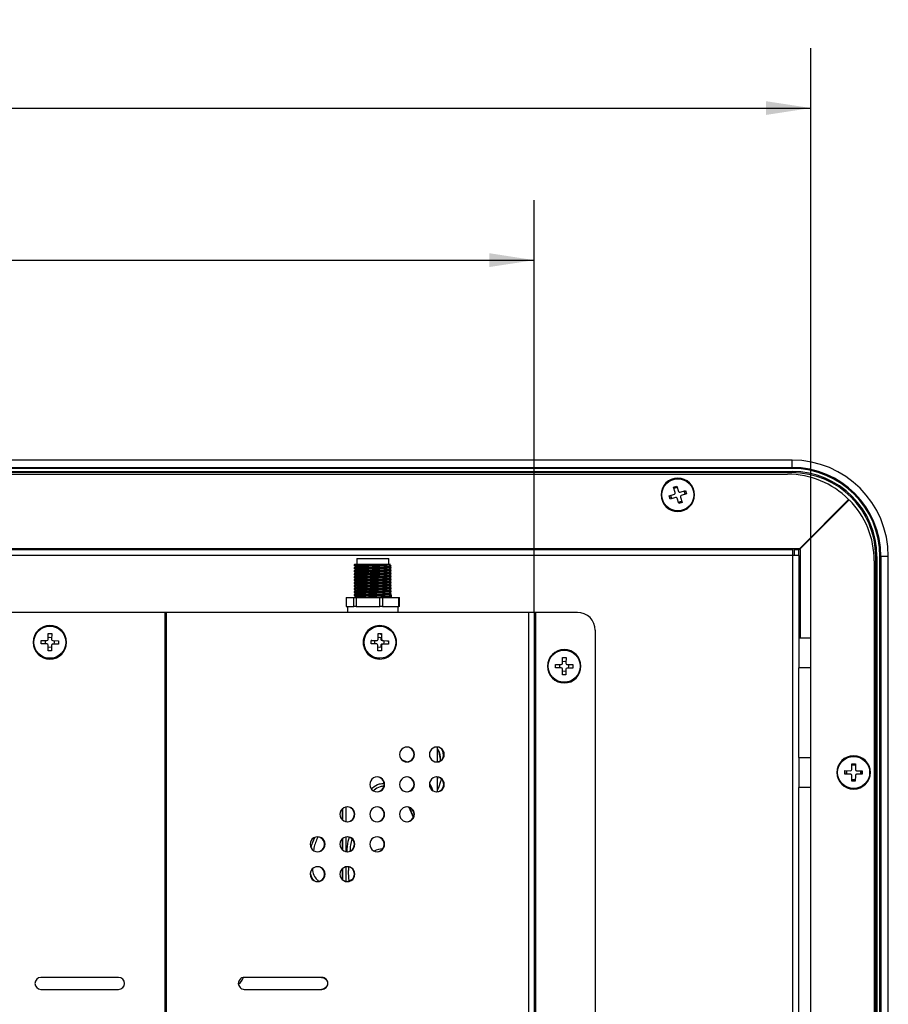
# Model space of a CAD drawing. Units: millimetres. Extents: x 110 to 1297, y 133 to 987.
# Drawn here: x 1152 to 1297, y 416 to 580 of the extents above; entities that cross this region are included whole.
import ezdxf

# ---------------------------------------------------------------- set-up
doc = ezdxf.new("R2010")
doc.units = ezdxf.units.MM
doc.header["$LTSCALE"] = 5
doc.layers.add('1轮廓实线层', color=7, linetype='Continuous')
doc.layers.add('2细线层', color=4, linetype='Continuous')
doc.styles.add('SLDTEXTSTYLE0', font='SIMHEI.TTF')
doc.dimstyles.new('SLDDIMSTYLE0', dxfattribs={"dimtxt": 12.5, "dimasz": 7.5, "dimexe": 0, "dimexo": 0.0625, "dimgap": 3.125, "dimtad": 2, "dimrnd": 1e-09, "dimzin": 12, "dimdsep": 46, "dimtxsty": 'SLDTEXTSTYLE0', "dimsah": 1, "dimcen": 0.09, "dimadec": 0, "dimazin": 3, "dimtfac": 1, "dimtofl": 0, "dimtmove": 0, "dimatfit": 3, "dimfxl": 0, "dimfrac": 2, "dimtolj": 1, "dimtzin": 12, "dimarcsym": 0})
doc.dimstyles.new('SLDDIMSTYLE1', dxfattribs={"dimtxt": 12.5, "dimasz": 7.5, "dimexe": 0, "dimexo": 0.0625, "dimgap": 3.125, "dimtad": 2, "dimrnd": 1e-09, "dimzin": 4, "dimdsep": 46, "dimtxsty": 'SLDTEXTSTYLE0', "dimsah": 1, "dimcen": 0.09, "dimadec": 0, "dimazin": 1, "dimtfac": 1, "dimtofl": 0, "dimtmove": 0, "dimatfit": 3, "dimfxl": 0, "dimfrac": 2, "dimtolj": 1, "dimtzin": 12, "dimarcsym": 0})

# ---------------------------------------------------------------- blocks, each defined once
blk = doc.blocks.new('_D_10')
at = {"layer": '2细线层'}
for p, q in [((910.04, 476.99), (910.04, 575.52)), ((1284.54, 476.99), (1284.54, 575.52)), ((910.04, 565.52), (1284.54, 565.52))]:
    blk.add_line(p, q, dxfattribs=at)
for points in [[(910.04, 565.52), (917.54, 564.37), (917.54, 566.67)], [(1284.54, 565.52), (1277.04, 566.67), (1277.04, 564.37)]]:
    blk.add_solid(points, dxfattribs=at)
at = {"layer": '2细线层', "insert": (1078.07, 580.07), "char_height": 12.5, "attachment_point": 1, "style": 'SLDTEXTSTYLE0'}
blk.add_mtext('374.50', dxfattribs=at)
blk = doc.blocks.new('_D_11')
at = {"layer": '2细线层'}
for p, q in [((956.29, 481.24), (956.29, 550.1)), ((1238.29, 481.24), (1238.29, 550.1)), ((956.29, 540.1), (1238.29, 540.1))]:
    blk.add_line(p, q, dxfattribs=at)
for points in [[(956.29, 540.1), (963.79, 538.95), (963.79, 541.26)], [(1238.29, 540.1), (1230.79, 541.26), (1230.79, 538.95)]]:
    blk.add_solid(points, dxfattribs=at)
at = {"layer": '2细线层', "insert": (1085.3, 554.65), "char_height": 12.5, "attachment_point": 1, "style": 'SLDTEXTSTYLE0'}
blk.add_mtext('282', dxfattribs=at)

msp = doc.modelspace()

# ---------------------------------------------------------------- linework, layer by layer
at = {"layer": '1轮廓实线层'}
for p, q in [((1281.393, 506.687), (913.193, 506.687)), ((913.193, 505.448), (1281.393, 505.448)), ((1281.393, 505.286), (913.193, 505.286)), ((1281.393, 505.448), (1281.393, 506.687)), ((1281.393, 505.286), (1281.393, 505.448)), ((913.193, 504.787), (1281.393, 504.787)), ((1281.393, 504.587), (913.193, 504.587)), ((913.943, 504.337), (1280.643, 504.337)), ((1281.393, 504.587), (1281.393, 504.787)), ((1261.578, 502.181), (1262.131, 502.356)), ((1261.869, 501.266), (1261.578, 502.181)), ((1262.206, 502.121), (1261.653, 501.946)), ((1262.131, 502.356), (1262.421, 501.441)), ((1259.613, 500.887), (1259.493, 500.887)), ((1260.823, 500.724), (1261.738, 501.015)), ((1260.999, 500.171), (1260.823, 500.724)), ((1261.914, 500.462), (1260.999, 500.171)), ((1261.059, 500.799), (1261.234, 500.246)), ((1262.456, 499.417), (1262.165, 500.332)), ((1262.672, 501.311), (1263.587, 501.602)), ((1262.718, 500.507), (1263.008, 499.592)), ((1263.763, 501.049), (1262.848, 500.759)), ((1263.528, 500.974), (1263.352, 501.527)), ((1263.587, 501.602), (1263.763, 501.049)), ((1265.093, 500.887), (1264.973, 500.887)), ((1262.381, 499.652), (1262.934, 499.828)), ((1263.008, 499.592), (1262.456, 499.417)), ((1290.861, 500.125), (1282.672, 491.937)), ((1282.743, 491.866), (1290.932, 500.054)), ((1285.108, 494.372), (1285.179, 494.301)), ((913.043, 491.937), (1281.543, 491.937)), ((913.043, 491.737), (1281.543, 491.737)), ((1281.543, 490.737), (913.043, 490.737)), ((1281.543, 491.737), (1281.543, 491.937)), ((1281.543, 491.937), (1282.672, 491.937)), ((1281.543, 490.737), (1281.543, 491.737)), ((1281.543, 268.237), (1281.543, 490.737)), ((1282.543, 490.737), (1281.543, 490.737)), ((1281.743, 491.737), (1282.543, 491.737)), ((1281.743, 491.737), (1281.743, 490.737)), ((1282.543, 490.737), (1282.543, 491.737)), ((1282.743, 491.737), (1282.543, 491.737)), ((1282.543, 490.737), (1282.543, 476.987)), ((1282.743, 491.737), (1282.743, 491.866)), ((1282.743, 491.737), (1282.743, 476.987)), ((1295.593, 490.587), (1295.393, 490.587)), ((1295.393, 268.387), (1295.393, 490.587)), ((1295.593, 490.587), (1295.593, 268.387)), ((1296.093, 268.387), (1296.093, 490.587)), ((1296.254, 490.587), (1296.093, 490.587)), ((1296.254, 490.587), (1296.254, 268.387)), ((1297.493, 490.587), (1296.254, 490.587)), ((1297.493, 268.387), (1297.493, 490.587)), ((1208.193, 489.237), (1208.193, 489.037)), ((1208.444, 489.237), (1208.256, 489.237)), ((1213.357, 489.237), (1208.444, 489.237)), ((1208.593, 490.237), (1208.593, 489.237)), ((1208.593, 490.237), (1213.993, 490.237)), ((1213.993, 489.237), (1213.993, 490.237)), ((1295.143, 489.837), (1295.143, 269.137)), ((1208.193, 488.704), (1208.193, 488.537)), ((1208.193, 488.204), (1208.193, 488.037)), ((1208.193, 487.704), (1208.193, 487.537)), ((1208.193, 487.204), (1208.193, 487.037)), ((1208.193, 486.704), (1208.193, 486.537)), ((1208.193, 486.204), (1208.193, 486.037)), ((1208.193, 485.704), (1208.193, 485.537)), ((1208.193, 485.204), (1208.193, 485.037)), ((1208.193, 484.704), (1208.193, 484.537)), ((1208.193, 484.204), (1208.193, 484.037)), ((1214.264, 483.737), (1214.39, 483.8)), ((1214.393, 483.737), (1214.393, 484.105)), ((1206.837, 483.737), (1206.837, 482.237)), ((1206.837, 483.737), (1206.862, 483.737)), ((1206.862, 482.237), (1206.837, 482.237)), ((1206.862, 483.737), (1206.862, 482.237)), ((1206.862, 483.737), (1208.127, 483.737)), ((1206.862, 482.237), (1207.043, 482.237)), ((1207.043, 482.237), (1207.043, 481.237)), ((1207.043, 482.237), (1207.944, 482.237)), ((1207.944, 482.237), (1208.127, 482.237)), ((1208.127, 482.237), (1208.127, 483.737)), ((1208.127, 483.737), (1208.5, 483.737)), ((1208.5, 482.237), (1208.127, 482.237)), ((1208.5, 483.737), (1208.5, 482.237)), ((1208.5, 483.737), (1212.456, 483.737)), ((1208.5, 482.237), (1209.072, 482.237)), ((1209.072, 482.237), (1211.884, 482.237)), ((1211.884, 482.237), (1212.456, 482.237)), ((1212.456, 482.237), (1212.456, 483.737)), ((1212.456, 483.737), (1212.931, 483.737)), ((1212.931, 482.237), (1212.456, 482.237)), ((1212.931, 483.737), (1212.931, 482.237)), ((1212.931, 483.737), (1215.623, 483.737)), ((1212.931, 482.237), (1213.321, 482.237)), ((1213.321, 482.237), (1215.234, 482.237)), ((1215.234, 482.237), (1215.623, 482.237)), ((1215.543, 481.237), (1215.543, 482.237)), ((1215.623, 482.237), (1215.623, 483.737)), ((1215.623, 483.737), (1215.75, 483.737)), ((1215.75, 482.237), (1215.623, 482.237)), ((1215.75, 482.237), (1215.75, 483.737)), ((1176.59, 481.237), (1017.997, 481.237)), ((1176.59, 285.237), (1176.59, 481.237)), ((1176.722, 481.237), (1176.59, 481.237)), ((1176.722, 481.237), (1176.722, 285.237)), ((1237.376, 481.237), (1176.722, 481.237)), ((1237.376, 285.237), (1237.376, 481.237)), ((1238.293, 481.237), (1237.376, 481.237)), ((1238.293, 481.237), (1238.293, 285.237)), ((1238.493, 481.237), (1238.293, 481.237)), ((1238.493, 481.237), (1238.493, 285.237)), ((1245.493, 481.237), (1238.493, 481.237)), ((1212.455, 478.917), (1212.451, 478.917)), ((1157.01, 476.731), (1157.024, 477.691)), ((1157.024, 477.691), (1157.604, 477.682)), ((1157.604, 477.682), (1157.59, 476.722)), ((1212.173, 476.731), (1212.187, 477.691)), ((1212.187, 477.691), (1212.765, 477.682)), ((1212.68, 477.506), (1212.765, 477.682)), ((1212.765, 477.682), (1212.751, 476.722)), ((1248.493, 478.237), (1248.493, 288.237)), ((1154.493, 476.237), (1154.613, 476.237)), ((1155.839, 475.968), (1155.848, 476.548)), ((1156.799, 475.954), (1155.839, 475.968)), ((1155.848, 476.548), (1156.808, 476.534)), ((1156.982, 474.791), (1156.996, 475.751)), ((1157.293, 477.037), (1157.014, 476.986)), ((1157.594, 476.978), (1157.293, 477.037)), ((1157.576, 475.742), (1157.562, 474.783)), ((1158.739, 475.925), (1157.779, 475.94)), ((1157.787, 476.519), (1158.747, 476.505)), ((1158.747, 476.505), (1158.739, 475.925)), ((1159.973, 476.237), (1160.093, 476.237)), ((1209.67, 476.237), (1209.78, 476.237)), ((1211.005, 475.968), (1211.014, 476.548)), ((1211.962, 475.954), (1211.005, 475.968)), ((1211.014, 476.548), (1211.971, 476.534)), ((1211.107, 476.545), (1211.014, 476.548)), ((1211.641, 476.537), (1211.855, 476.534)), ((1211.855, 476.534), (1211.971, 476.534)), ((1212.144, 474.791), (1212.158, 475.751)), ((1212.621, 475.742), (1212.617, 475.484)), ((1212.736, 475.742), (1212.621, 475.742)), ((1212.639, 476.981), (1212.635, 476.722)), ((1212.635, 476.722), (1212.751, 476.722)), ((1212.736, 475.742), (1212.722, 474.783)), ((1212.823, 475.939), (1212.939, 475.939)), ((1212.947, 476.519), (1212.832, 476.519)), ((1212.832, 476.519), (1213.095, 476.515)), ((1213.895, 475.925), (1212.939, 475.939)), ((1212.947, 476.519), (1213.904, 476.505)), ((1213.119, 475.937), (1213.177, 476.237)), ((1213.177, 476.237), (1213.127, 476.515)), ((1213.645, 476.508), (1213.904, 476.505)), ((1213.904, 476.505), (1213.895, 475.925)), ((1215.125, 476.237), (1215.251, 476.237)), ((1282.543, 476.987), (1282.543, 471.987)), ((1282.543, 476.987), (1284.543, 476.987)), ((1284.543, 471.987), (1284.543, 476.987)), ((1157.562, 474.783), (1156.982, 474.791)), ((1212.722, 474.783), (1212.144, 474.791)), ((1212.642, 474.959), (1212.722, 474.783)), ((1212.451, 473.557), (1212.455, 473.557)), ((1241.84, 471.964), (1241.847, 472.544)), ((1241.847, 472.544), (1242.807, 472.532)), ((1242.551, 472.535), (1242.493, 472.237)), ((1243.009, 472.73), (1243.02, 473.69)), ((1243.02, 473.69), (1243.6, 473.683)), ((1243.6, 473.683), (1243.589, 472.723)), ((1243.787, 472.521), (1244.747, 472.509)), ((1244.093, 472.237), (1244.042, 472.518)), ((1244.747, 472.509), (1244.74, 471.93)), ((1240.493, 472.237), (1240.613, 472.237)), ((1242.8, 471.953), (1241.84, 471.964)), ((1242.493, 472.237), (1242.544, 471.956)), ((1242.986, 470.79), (1242.997, 471.75)), ((1243.566, 470.783), (1242.986, 470.79)), ((1243.577, 471.743), (1243.566, 470.783)), ((1244.74, 471.93), (1243.78, 471.941)), ((1244.035, 471.938), (1244.093, 472.237)), ((1245.973, 472.237), (1246.093, 472.237)), ((1284.543, 471.987), (1282.543, 471.987)), ((1282.543, 456.987), (1282.543, 471.987)), ((1284.543, 456.987), (1284.543, 471.987)), ((1218.19, 457.487), (1218.256, 457.487)), ((1222.116, 456.251), (1222.116, 458.722)), ((1223.173, 457.487), (1223.239, 457.487)), ((1216.127, 456.606), (1217.032, 456.24)), ((1282.543, 456.987), (1282.543, 451.987)), ((1282.543, 456.987), (1284.543, 456.987)), ((1284.543, 451.987), (1284.543, 456.987)), ((1291.408, 454.98), (1291.418, 455.94)), ((1291.418, 455.94), (1291.998, 455.934)), ((1291.998, 455.934), (1291.988, 454.974)), ((1289.013, 454.487), (1288.893, 454.487)), ((1290.24, 454.211), (1290.246, 454.791)), ((1291.2, 454.202), (1290.24, 454.211)), ((1290.246, 454.791), (1291.206, 454.782)), ((1290.48, 454.789), (1290.443, 454.487)), ((1290.443, 454.487), (1290.474, 454.209)), ((1290.493, 454.789), (1290.487, 454.209)), ((1291.995, 455.687), (1291.415, 455.693)), ((1293.14, 454.182), (1292.18, 454.192)), ((1292.186, 454.772), (1293.146, 454.762)), ((1292.893, 454.184), (1292.899, 454.764)), ((1292.906, 454.184), (1292.943, 454.487)), ((1292.943, 454.487), (1292.912, 454.764)), ((1293.146, 454.762), (1293.14, 454.182)), ((1294.493, 454.487), (1294.373, 454.487)), ((1222.114, 453.524), (1222.164, 453.69)), ((1222.116, 451.251), (1222.116, 453.722)), ((1291.388, 453.04), (1291.398, 454)), ((1291.968, 453.034), (1291.388, 453.04)), ((1291.391, 453.287), (1291.971, 453.281)), ((1291.978, 453.994), (1291.968, 453.034)), ((1213.207, 452.487), (1213.273, 452.487)), ((1218.19, 452.487), (1218.256, 452.487)), ((1223.173, 452.487), (1223.239, 452.487)), ((1284.543, 451.987), (1282.543, 451.987)), ((1282.543, 306.987), (1282.543, 451.987)), ((1284.543, 306.987), (1284.543, 451.987)), ((1206.197, 448.403), (1206.197, 446.571)), ((1206.238, 446.534), (1206.238, 448.439)), ((1206.777, 448.708), (1206.777, 446.266)), ((1218.073, 446.972), (1217.344, 448.651)), ((1208.224, 447.487), (1208.29, 447.487)), ((1213.207, 447.487), (1213.273, 447.487)), ((1218.19, 447.487), (1218.256, 447.487)), ((1206.197, 443.403), (1206.197, 441.571)), ((1206.238, 441.534), (1206.238, 443.439)), ((1206.777, 443.708), (1206.777, 441.266)), ((1203.241, 442.487), (1203.307, 442.487)), ((1208.224, 442.487), (1208.29, 442.487)), ((1213.207, 442.487), (1213.273, 442.487)), ((1206.197, 438.403), (1206.197, 436.571)), ((1206.238, 436.534), (1206.238, 438.439)), ((1203.241, 437.487), (1203.307, 437.487)), ((1207.05, 436.241), (1207.876, 436.634)), ((1208.224, 437.487), (1208.29, 437.487)), ((1168.793, 420.237), (1155.793, 420.237)), ((1202.793, 420.237), (1189.793, 420.237)), ((1155.793, 418.237), (1168.793, 418.237)), ((1189.793, 418.237), (1202.793, 418.237))]:
    msp.add_line(p, q, dxfattribs=at)
at = {"layer": '1轮廓实线层', "flags": 128}
for points in [[(1262.202, 502.133), (1261.815, 502.042), (1261.649, 501.958)], [(1261.047, 500.795), (1261.138, 500.408), (1261.222, 500.242)], [(1263.54, 500.978), (1263.448, 501.365), (1263.364, 501.531)], [(1262.385, 499.64), (1262.772, 499.732), (1262.938, 499.816)], [(1156.552, 476.538), (1156.493, 476.237), (1156.543, 475.958)], [(1158.034, 475.936), (1158.093, 476.237), (1158.043, 476.516)], [(1211.641, 476.537), (1211.583, 476.237), (1211.632, 475.959)], [(1212.672, 476.981), (1212.38, 477.037), (1212.177, 477.01)], [(1156.992, 475.495), (1157.293, 475.437), (1157.572, 475.487)], [(1212.154, 475.469), (1212.38, 475.437), (1212.65, 475.484)], [(1243.592, 472.979), (1243.293, 473.037), (1243.012, 472.986)], [(1242.994, 471.495), (1243.293, 471.437), (1243.574, 471.488)], [(1291.996, 455.7), (1291.693, 455.737), (1291.416, 455.705)], [(1220.765, 452.697), (1221.052, 452.113), (1221.318, 451.437)], [(1291.391, 453.274), (1291.693, 453.237), (1291.971, 453.268)]]:
    msp.add_lwpolyline(points, dxfattribs=at)
at = {"layer": '1轮廓实线层'}
for centre, radius in [((1262.293, 500.887), 2.68), ((1157.293, 476.237), 2.68), ((1212.461, 476.239), 2.677), ((1243.293, 472.237), 2.68), ((1291.693, 454.487), 2.68)]:
    msp.add_circle(centre, radius, dxfattribs=at)
for centre, radius, start, end in [((1281.393, 490.587), 16.1, 0, 90), ((1281.393, 490.587), 14.861, 0, 90), ((1281.393, 490.587), 14.7, 360, 90), ((1262.293, 500.887), 2.8, 0, 180), ((1280.643, 489.837), 14.5, 45.19757, 90), ((1281.393, 490.587), 14.2, 0, 90), ((1281.393, 490.587), 14, 0, 90), ((1262.293, 500.887), 2.8, 180, 0), ((1261.678, 501.205), 0.2, 287.61542, 17.61542), ((1261.974, 500.271), 0.2, 17.61542, 107.61542), ((1262.612, 501.502), 0.2, 197.61542, 287.61542), ((1262.909, 500.568), 0.2, 107.61542, 197.61542), ((1280.643, 489.837), 14.5, 0, 44.80243), ((1245.493, 478.237), 3, 0, 90), ((1157.293, 476.237), 2.8, 0, 180), ((1212.461, 476.244), 2.79, 359.85208, 180.14792), ((1212.458, 476.237), 2.68, 90.14238, 269.85762), ((1157.293, 476.237), 2.8, 180, 0), ((1156.796, 475.754), 0.2, 359.16058, 89.16058), ((1156.81, 476.734), 0.2, 269.16058, 359.16058), ((1157.776, 475.74), 0.2, 89.16058, 179.16058), ((1157.79, 476.719), 0.2, 179.16058, 269.16058), ((1212.461, 476.229), 2.79, 179.85208, 0.14792), ((1211.959, 475.754), 0.2, 359.05833, 89.05023), ((1211.973, 476.734), 0.2, 269.24594, 359.25337), ((1212.82, 475.74), 0.2, 89.24594, 179.25337), ((1212.835, 476.719), 0.2, 179.05833, 269.05023), ((1212.936, 475.74), 0.2, 89.24594, 179.25337), ((1212.95, 476.719), 0.2, 179.05833, 269.05023), ((1243.293, 472.237), 2.8, 0, 180), ((1242.809, 472.732), 0.2, 269.32124, 359.32124), ((1243.789, 472.721), 0.2, 179.32124, 269.32124), ((1243.293, 472.237), 2.8, 180, 0), ((1242.797, 471.753), 0.2, 359.32124, 89.32124), ((1243.777, 471.741), 0.2, 89.32124, 179.32124), ((1217.01, 457.49), 1.246, 359.8427, 180.1573), ((1217.01, 457.483), 1.246, 179.8427, 0.1573), ((1216.942, 457.489), 1.248, 359.90419, 88.3832), ((1216.942, 457.485), 1.248, 271.6168, 0.09581), ((1221.993, 457.49), 1.246, 359.8427, 180.1573), ((1221.993, 457.483), 1.246, 179.8427, 0.1573), ((1221.925, 457.489), 1.248, 359.90419, 88.3832), ((1221.925, 457.485), 1.248, 271.6168, 0.09581), ((1291.693, 454.487), 2.8, 0, 180), ((1291.693, 454.487), 2.8, 180, 0), ((1291.198, 454.002), 0.2, 359.41736, 89.41736), ((1291.208, 454.982), 0.2, 269.41736, 359.41736), ((1292.178, 453.992), 0.2, 89.41736, 179.41736), ((1292.188, 454.972), 0.2, 179.41736, 269.41736), ((1212.027, 452.49), 1.246, 359.8427, 180.1573), ((1211.959, 452.489), 1.248, 359.90419, 88.3832), ((1217.01, 452.49), 1.246, 359.8427, 180.1573), ((1216.942, 452.489), 1.248, 359.90419, 88.3832), ((1221.993, 452.49), 1.246, 359.8427, 180.1573), ((1221.925, 452.489), 1.248, 359.90419, 88.3832), ((1212.027, 452.483), 1.246, 179.8427, 0.1573), ((1211.959, 452.485), 1.248, 271.6168, 0.09581), ((1217.01, 452.483), 1.246, 179.8427, 0.1573), ((1216.942, 452.485), 1.248, 271.6168, 0.09581), ((1221.993, 452.483), 1.246, 179.8427, 0.1573), ((1221.925, 452.485), 1.248, 271.6168, 0.09581), ((1207.045, 447.49), 1.246, 359.8427, 180.1573), ((1206.976, 447.489), 1.248, 359.90419, 88.3832), ((1212.027, 447.49), 1.246, 359.8427, 180.1573), ((1211.959, 447.489), 1.248, 359.90419, 88.3832), ((1217.01, 447.49), 1.246, 359.8427, 180.1573), ((1216.942, 447.489), 1.248, 359.90419, 88.3832), ((1207.045, 447.483), 1.246, 179.8427, 0.1573), ((1206.976, 447.485), 1.248, 271.6168, 0.09581), ((1212.027, 447.483), 1.246, 179.8427, 0.1573), ((1211.959, 447.485), 1.248, 271.6168, 0.09581), ((1217.01, 447.483), 1.246, 179.8427, 0.1573), ((1216.942, 447.485), 1.248, 271.6168, 0.09581), ((1202.062, 442.49), 1.246, 359.8427, 180.1573), ((1201.993, 442.489), 1.248, 359.90419, 88.3832), ((1207.045, 442.49), 1.246, 359.8427, 180.1573), ((1206.976, 442.489), 1.248, 359.90419, 88.3832), ((1212.027, 442.49), 1.246, 359.8427, 180.1573), ((1211.959, 442.489), 1.248, 359.90419, 88.3832), ((1202.062, 442.483), 1.246, 179.8427, 0.1573), ((1201.993, 442.485), 1.248, 271.6168, 0.09581), ((1207.045, 442.483), 1.246, 179.8427, 0.1573), ((1206.976, 442.485), 1.248, 271.6168, 0.09581), ((1212.027, 442.483), 1.246, 179.8427, 0.1573), ((1213.373, 437.264), 4.473, 95.52292, 114.30666), ((1213.389, 437.264), 4.473, 95.75307, 114.41969), ((1211.959, 442.485), 1.248, 271.6168, 0.09581), ((1202.062, 437.49), 1.246, 359.8427, 180.1573), ((1201.993, 437.489), 1.248, 359.90419, 88.3832), ((1207.045, 437.49), 1.246, 359.8427, 180.1573), ((1206.976, 437.489), 1.248, 359.90419, 88.3832), ((1202.062, 437.483), 1.246, 179.8427, 0.1573), ((1201.993, 437.485), 1.248, 271.6168, 0.09581), ((1207.045, 437.483), 1.246, 179.8427, 0.1573), ((1206.976, 437.485), 1.248, 271.6168, 0.09581), ((1155.793, 419.237), 1, 90, 270), ((1168.793, 419.237), 1, 270, 90), ((1187.293, 421.037), 2.5, 308.34508, 340.19399)]:
    msp.add_arc(centre, radius, start, end, dxfattribs=at)
for centre, major_axis, ratio, start_param, end_param in [((1211.822, 447.762), (9.677, 11.433), 0.4164352, 5.8488525, 6.1288224), ((1211.822, 447.762), (9.677, 11.433), 0.4164352, 5.5230959, 5.5629804), ((1213.372, 437.237), (0, 15), 0.4152476, 5.4221563, 5.5764005), ((1211.822, 447.762), (9.677, 11.433), 0.4164352, 3.7961962, 3.8142769)]:
    msp.add_ellipse(centre, major_axis=major_axis, ratio=ratio, start_param=start_param, end_param=end_param, dxfattribs=at)
for points, knots in [([(1208.21, 488.704), (1208.205, 488.705), (1208.16, 488.716), (1208.445, 488.741), (1209.171, 488.771), (1210.247, 488.801), (1211.471, 488.835), (1212.676, 488.863), (1213.659, 488.896), (1214.295, 488.927), (1214.344, 488.945), (1214.367, 488.954)], [0, 0, 0, 0, 0.0165697, 0.1438931, 0.2679724, 0.3920517, 0.519375, 0.6416822, 0.7679059, 0.8941295, 1, 1, 1, 1]), ([(1214.367, 488.804), (1214.344, 488.795), (1214.295, 488.777), (1213.659, 488.746), (1212.676, 488.713), (1211.471, 488.685), (1210.247, 488.651), (1209.171, 488.621), (1208.445, 488.591), (1208.16, 488.566), (1208.205, 488.555), (1208.21, 488.554)], [0, 0, 0, 0, 0.1058705, 0.2320941, 0.3583178, 0.480625, 0.6079483, 0.7320276, 0.8561069, 0.9834303, 1, 1, 1, 1]), ([(1208.21, 489.204), (1208.205, 489.205), (1208.163, 489.215), (1208.313, 489.227), (1208.444, 489.237)], [0, 0, 0, 0, 0.1283902, 1, 1, 1, 1]), ([(1213.357, 489.237), (1213.074, 489.228), (1212.514, 489.21), (1211.412, 489.184), (1210.247, 489.151), (1209.172, 489.121), (1208.441, 489.091), (1208.155, 489.065), (1208.212, 489.052), (1208.223, 489.05)], [0, 0, 0, 0, 0.1437457, 0.28431, 0.4545017, 0.620357, 0.7862123, 0.9564039, 1, 1, 1, 1]), ([(1208.197, 489.049), (1208.255, 489.02), (1208.369, 488.963), (1208.483, 488.906), (1208.539, 488.878)], [0, 0, 0, 0, 0.51009049, 1, 1, 1, 1]), ([(1208.544, 488.881), (1208.486, 488.852), (1208.37, 488.794), (1208.255, 488.736), (1208.197, 488.707)], [0, 0, 0, 0, 0.4996672, 1, 1, 1, 1]), ([(1214.003, 489.125), (1213.984, 489.118), (1213.939, 489.101), (1213.39, 489.071), (1212.521, 489.038), (1211.45, 489.01), (1210.365, 488.976), (1209.409, 488.946), (1208.773, 488.916), (1208.512, 488.892), (1208.55, 488.882), (1208.551, 488.881)], [0, 0, 0, 0, 0.0939577, 0.2235323, 0.3531068, 0.4786594, 0.6093633, 0.7367358, 0.8641082, 0.9948121, 1, 1, 1, 1]), ([(1214.234, 489.237), (1214.228, 489.237), (1214.212, 489.237), (1213.868, 489.237), (1213.503, 489.237), (1213.357, 489.237)], [0, 0, 0, 0, 0.309944, 0.7224806, 1, 1, 1, 1]), ([(1214.039, 488.624), (1214.098, 488.653), (1214.214, 488.712), (1214.331, 488.77), (1214.39, 488.8)], [0, 0, 0, 0, 0.4999897, 1, 1, 1, 1]), ([(1214.04, 489.125), (1214.098, 489.154), (1214.165, 489.187), (1214.232, 489.221), (1214.24, 489.225)], [0, 0, 0, 0, 0.8729661, 1, 1, 1, 1]), ([(1214.39, 488.957), (1214.331, 488.987), (1214.217, 489.044), (1214.103, 489.101), (1214.048, 489.128)], [0, 0, 0, 0, 0.5135223, 1, 1, 1, 1]), ([(1208.21, 488.204), (1208.205, 488.205), (1208.16, 488.216), (1208.445, 488.241), (1209.171, 488.271), (1210.247, 488.301), (1211.471, 488.335), (1212.676, 488.363), (1213.659, 488.396), (1214.295, 488.427), (1214.344, 488.445), (1214.367, 488.454)], [0, 0, 0, 0, 0.01656969, 0.14389306, 0.26797236, 0.39205166, 0.51937503, 0.64168218, 0.76790586, 0.89412954, 1, 1, 1, 1]), ([(1214.345, 488.3), (1214.324, 488.293), (1214.274, 488.276), (1213.657, 488.246), (1212.677, 488.213), (1211.47, 488.185), (1210.247, 488.151), (1209.171, 488.121), (1208.445, 488.091), (1208.16, 488.066), (1208.205, 488.055), (1208.21, 488.054)], [0, 0, 0, 0, 0.0913421, 0.2196168, 0.3478914, 0.4721859, 0.6015781, 0.7276735, 0.8537689, 0.9831611, 1, 1, 1, 1]), ([(1208.21, 487.704), (1208.205, 487.705), (1208.16, 487.716), (1208.445, 487.741), (1209.171, 487.771), (1210.247, 487.801), (1211.471, 487.835), (1212.676, 487.863), (1213.659, 487.896), (1214.295, 487.927), (1214.344, 487.945), (1214.367, 487.954)], [0, 0, 0, 0, 0.0165697, 0.1438931, 0.2679724, 0.3920517, 0.519375, 0.6416822, 0.7679059, 0.8941295, 1, 1, 1, 1]), ([(1214.367, 487.804), (1214.344, 487.795), (1214.295, 487.777), (1213.659, 487.746), (1212.676, 487.713), (1211.471, 487.685), (1210.247, 487.651), (1209.171, 487.621), (1208.445, 487.591), (1208.16, 487.566), (1208.205, 487.555), (1208.21, 487.554)], [0, 0, 0, 0, 0.1058705, 0.2320941, 0.3583178, 0.480625, 0.6079483, 0.7320276, 0.8561069, 0.9834303, 1, 1, 1, 1]), ([(1208.21, 487.204), (1208.205, 487.205), (1208.16, 487.216), (1208.445, 487.241), (1209.171, 487.271), (1210.247, 487.301), (1211.471, 487.335), (1212.676, 487.363), (1213.659, 487.396), (1214.295, 487.427), (1214.344, 487.445), (1214.367, 487.454)], [0, 0, 0, 0, 0.0165697, 0.1438931, 0.2679724, 0.3920517, 0.519375, 0.6416822, 0.7679059, 0.8941295, 1, 1, 1, 1]), ([(1214.345, 487.3), (1214.324, 487.293), (1214.274, 487.276), (1213.657, 487.246), (1212.677, 487.213), (1211.47, 487.185), (1210.247, 487.151), (1209.171, 487.121), (1208.445, 487.091), (1208.16, 487.066), (1208.205, 487.055), (1208.21, 487.054)], [0, 0, 0, 0, 0.0913421, 0.2196168, 0.3478914, 0.4721859, 0.6015781, 0.7276735, 0.8537689, 0.9831611, 1, 1, 1, 1]), ([(1208.544, 488.381), (1208.486, 488.352), (1208.37, 488.294), (1208.254, 488.236), (1208.196, 488.207)], [0, 0, 0, 0, 0.4998833, 1, 1, 1, 1]), ([(1208.544, 487.881), (1208.486, 487.852), (1208.37, 487.794), (1208.254, 487.736), (1208.196, 487.707)], [0, 0, 0, 0, 0.4998833, 1, 1, 1, 1]), ([(1208.544, 487.381), (1208.486, 487.352), (1208.37, 487.294), (1208.254, 487.236), (1208.196, 487.207)], [0, 0, 0, 0, 0.4998833, 1, 1, 1, 1]), ([(1208.198, 488.549), (1208.257, 488.52), (1208.371, 488.463), (1208.484, 488.406), (1208.539, 488.378)], [0, 0, 0, 0, 0.5145483, 1, 1, 1, 1]), ([(1208.198, 488.049), (1208.257, 488.02), (1208.371, 487.963), (1208.484, 487.906), (1208.539, 487.878)], [0, 0, 0, 0, 0.5145483, 1, 1, 1, 1]), ([(1208.198, 487.549), (1208.257, 487.52), (1208.371, 487.463), (1208.484, 487.406), (1208.539, 487.378)], [0, 0, 0, 0, 0.5145483, 1, 1, 1, 1]), ([(1214.001, 488.625), (1213.982, 488.618), (1213.938, 488.601), (1213.39, 488.571), (1212.521, 488.538), (1211.45, 488.51), (1210.365, 488.476), (1209.409, 488.446), (1208.772, 488.416), (1208.511, 488.392), (1208.55, 488.382), (1208.552, 488.381)], [0, 0, 0, 0, 0.0925516, 0.2221918, 0.3518319, 0.477448, 0.6082181, 0.735655, 0.8630919, 0.9938619, 1, 1, 1, 1]), ([(1214.001, 488.125), (1213.982, 488.118), (1213.938, 488.101), (1213.39, 488.071), (1212.521, 488.038), (1211.45, 488.01), (1210.365, 487.976), (1209.409, 487.946), (1208.772, 487.916), (1208.511, 487.892), (1208.55, 487.882), (1208.552, 487.881)], [0, 0, 0, 0, 0.0925516, 0.2221918, 0.3518319, 0.477448, 0.6082181, 0.735655, 0.8630919, 0.9938619, 1, 1, 1, 1]), ([(1214.001, 487.625), (1213.982, 487.618), (1213.938, 487.601), (1213.39, 487.571), (1212.521, 487.538), (1211.45, 487.51), (1210.365, 487.476), (1209.409, 487.446), (1208.772, 487.416), (1208.511, 487.392), (1208.55, 487.382), (1208.552, 487.381)], [0, 0, 0, 0, 0.0925516, 0.2221918, 0.3518319, 0.477448, 0.6082181, 0.735655, 0.8630919, 0.9938619, 1, 1, 1, 1]), ([(1214.001, 487.125), (1213.982, 487.118), (1213.938, 487.101), (1213.39, 487.071), (1212.521, 487.038), (1211.45, 487.01), (1210.365, 486.976), (1209.409, 486.946), (1208.772, 486.916), (1208.511, 486.892), (1208.55, 486.882), (1208.552, 486.881)], [0, 0, 0, 0, 0.0925516, 0.2221918, 0.3518319, 0.477448, 0.6082181, 0.735655, 0.8630919, 0.9938619, 1, 1, 1, 1]), ([(1214.039, 488.124), (1214.098, 488.153), (1214.214, 488.212), (1214.331, 488.27), (1214.39, 488.3)], [0, 0, 0, 0, 0.4999897, 1, 1, 1, 1]), ([(1214.039, 487.624), (1214.098, 487.653), (1214.214, 487.712), (1214.331, 487.77), (1214.39, 487.8)], [0, 0, 0, 0, 0.4999897, 1, 1, 1, 1]), ([(1214.039, 487.124), (1214.098, 487.153), (1214.214, 487.212), (1214.331, 487.27), (1214.39, 487.3)], [0, 0, 0, 0, 0.4999897, 1, 1, 1, 1]), ([(1214.389, 488.457), (1214.331, 488.487), (1214.217, 488.544), (1214.103, 488.601), (1214.048, 488.628)], [0, 0, 0, 0, 0.5153032, 1, 1, 1, 1]), ([(1214.389, 487.957), (1214.331, 487.987), (1214.217, 488.044), (1214.103, 488.101), (1214.048, 488.128)], [0, 0, 0, 0, 0.5153032, 1, 1, 1, 1]), ([(1214.389, 487.457), (1214.331, 487.487), (1214.217, 487.544), (1214.103, 487.601), (1214.048, 487.628)], [0, 0, 0, 0, 0.51530323, 1, 1, 1, 1]), ([(1214.389, 486.957), (1214.331, 486.987), (1214.217, 487.044), (1214.103, 487.101), (1214.048, 487.128)], [0, 0, 0, 0, 0.5153032, 1, 1, 1, 1]), ([(1208.201, 486.707), (1208.199, 486.707), (1208.163, 486.717), (1208.45, 486.741), (1209.17, 486.771), (1210.247, 486.801), (1211.471, 486.835), (1212.676, 486.863), (1213.661, 486.896), (1214.316, 486.928), (1214.365, 486.948), (1214.388, 486.957)], [0, 0, 0, 0, 0.0039921, 0.1308789, 0.2545327, 0.3781865, 0.5050733, 0.6269611, 0.7527519, 0.8785428, 1, 1, 1, 1]), ([(1208.201, 486.207), (1208.199, 486.207), (1208.163, 486.217), (1208.45, 486.241), (1209.17, 486.271), (1210.247, 486.301), (1211.471, 486.335), (1212.676, 486.363), (1213.661, 486.396), (1214.316, 486.428), (1214.365, 486.448), (1214.388, 486.457)], [0, 0, 0, 0, 0.0039921, 0.1308789, 0.2545327, 0.3781865, 0.5050733, 0.6269611, 0.7527519, 0.8785428, 1, 1, 1, 1]), ([(1208.201, 485.207), (1208.199, 485.207), (1208.163, 485.217), (1208.45, 485.241), (1209.17, 485.271), (1210.247, 485.301), (1211.471, 485.335), (1212.676, 485.363), (1213.661, 485.396), (1214.316, 485.428), (1214.365, 485.448), (1214.388, 485.457)], [0, 0, 0, 0, 0.0039921, 0.1308789, 0.2545327, 0.3781865, 0.5050733, 0.6269611, 0.7527519, 0.8785428, 1, 1, 1, 1]), ([(1214.345, 486.8), (1214.324, 486.793), (1214.274, 486.776), (1213.657, 486.746), (1212.677, 486.713), (1211.47, 486.685), (1210.247, 486.651), (1209.171, 486.621), (1208.445, 486.591), (1208.16, 486.566), (1208.205, 486.555), (1208.21, 486.554)], [0, 0, 0, 0, 0.0913421, 0.2196168, 0.3478914, 0.4721859, 0.6015781, 0.7276735, 0.8537689, 0.9831611, 1, 1, 1, 1]), ([(1214.345, 486.3), (1214.324, 486.293), (1214.274, 486.276), (1213.657, 486.246), (1212.677, 486.213), (1211.47, 486.185), (1210.247, 486.151), (1209.171, 486.121), (1208.445, 486.091), (1208.16, 486.066), (1208.205, 486.055), (1208.21, 486.054)], [0, 0, 0, 0, 0.0913421, 0.2196168, 0.3478914, 0.4721859, 0.6015781, 0.7276735, 0.8537689, 0.9831611, 1, 1, 1, 1]), ([(1208.21, 485.704), (1208.205, 485.705), (1208.16, 485.716), (1208.445, 485.741), (1209.171, 485.771), (1210.247, 485.801), (1211.471, 485.835), (1212.676, 485.863), (1213.659, 485.896), (1214.295, 485.927), (1214.344, 485.945), (1214.367, 485.954)], [0, 0, 0, 0, 0.0165697, 0.1438931, 0.2679724, 0.3920517, 0.519375, 0.6416822, 0.7679059, 0.8941295, 1, 1, 1, 1]), ([(1214.367, 485.804), (1214.344, 485.795), (1214.295, 485.777), (1213.659, 485.746), (1212.676, 485.713), (1211.471, 485.685), (1210.247, 485.651), (1209.171, 485.621), (1208.445, 485.591), (1208.16, 485.566), (1208.205, 485.555), (1208.21, 485.554)], [0, 0, 0, 0, 0.1058705, 0.2320941, 0.3583178, 0.480625, 0.6079483, 0.7320276, 0.8561069, 0.9834303, 1, 1, 1, 1]), ([(1208.544, 486.881), (1208.486, 486.852), (1208.37, 486.794), (1208.254, 486.736), (1208.196, 486.707)], [0, 0, 0, 0, 0.49988333, 1, 1, 1, 1]), ([(1208.544, 486.381), (1208.486, 486.352), (1208.37, 486.294), (1208.254, 486.236), (1208.196, 486.207)], [0, 0, 0, 0, 0.49988333, 1, 1, 1, 1]), ([(1208.544, 485.881), (1208.486, 485.852), (1208.37, 485.794), (1208.254, 485.736), (1208.196, 485.707)], [0, 0, 0, 0, 0.4998833, 1, 1, 1, 1]), ([(1208.198, 487.049), (1208.257, 487.02), (1208.371, 486.963), (1208.484, 486.906), (1208.539, 486.878)], [0, 0, 0, 0, 0.5145483, 1, 1, 1, 1]), ([(1208.198, 486.549), (1208.257, 486.52), (1208.371, 486.463), (1208.484, 486.406), (1208.539, 486.378)], [0, 0, 0, 0, 0.5145483, 1, 1, 1, 1]), ([(1208.198, 486.049), (1208.257, 486.02), (1208.371, 485.963), (1208.484, 485.906), (1208.539, 485.878)], [0, 0, 0, 0, 0.51454827, 1, 1, 1, 1]), ([(1208.198, 485.549), (1208.257, 485.52), (1208.371, 485.463), (1208.484, 485.406), (1208.539, 485.378)], [0, 0, 0, 0, 0.5145483, 1, 1, 1, 1]), ([(1214.001, 486.625), (1213.982, 486.618), (1213.938, 486.601), (1213.39, 486.571), (1212.521, 486.538), (1211.45, 486.51), (1210.365, 486.476), (1209.409, 486.446), (1208.772, 486.416), (1208.511, 486.392), (1208.55, 486.382), (1208.552, 486.381)], [0, 0, 0, 0, 0.0925516, 0.2221918, 0.3518319, 0.477448, 0.6082181, 0.735655, 0.8630919, 0.9938619, 1, 1, 1, 1]), ([(1214.001, 486.125), (1213.982, 486.118), (1213.938, 486.101), (1213.39, 486.071), (1212.521, 486.038), (1211.45, 486.01), (1210.365, 485.976), (1209.409, 485.946), (1208.772, 485.916), (1208.511, 485.892), (1208.55, 485.882), (1208.552, 485.881)], [0, 0, 0, 0, 0.0925516, 0.2221918, 0.3518319, 0.477448, 0.6082181, 0.735655, 0.8630919, 0.9938619, 1, 1, 1, 1]), ([(1214.001, 485.625), (1213.982, 485.618), (1213.938, 485.601), (1213.39, 485.571), (1212.521, 485.538), (1211.45, 485.51), (1210.365, 485.476), (1209.409, 485.446), (1208.772, 485.416), (1208.511, 485.392), (1208.55, 485.382), (1208.552, 485.381)], [0, 0, 0, 0, 0.0925516, 0.2221918, 0.3518319, 0.477448, 0.6082181, 0.735655, 0.8630919, 0.9938619, 1, 1, 1, 1]), ([(1214.039, 486.624), (1214.098, 486.653), (1214.214, 486.712), (1214.331, 486.77), (1214.39, 486.8)], [0, 0, 0, 0, 0.4999897, 1, 1, 1, 1]), ([(1214.039, 486.124), (1214.098, 486.153), (1214.214, 486.212), (1214.331, 486.27), (1214.39, 486.3)], [0, 0, 0, 0, 0.4999897, 1, 1, 1, 1]), ([(1214.039, 485.624), (1214.098, 485.653), (1214.214, 485.712), (1214.331, 485.77), (1214.39, 485.8)], [0, 0, 0, 0, 0.49998966, 1, 1, 1, 1]), ([(1214.389, 486.457), (1214.331, 486.487), (1214.217, 486.544), (1214.103, 486.601), (1214.048, 486.628)], [0, 0, 0, 0, 0.5153032, 1, 1, 1, 1]), ([(1214.389, 485.957), (1214.331, 485.987), (1214.217, 486.044), (1214.103, 486.101), (1214.048, 486.128)], [0, 0, 0, 0, 0.5153032, 1, 1, 1, 1]), ([(1214.389, 485.457), (1214.331, 485.487), (1214.217, 485.544), (1214.103, 485.601), (1214.048, 485.628)], [0, 0, 0, 0, 0.5153032, 1, 1, 1, 1]), ([(1208.201, 484.707), (1208.199, 484.707), (1208.163, 484.717), (1208.45, 484.741), (1209.17, 484.771), (1210.247, 484.801), (1211.471, 484.835), (1212.676, 484.863), (1213.661, 484.896), (1214.316, 484.928), (1214.365, 484.948), (1214.388, 484.957)], [0, 0, 0, 0, 0.0039921, 0.1308789, 0.2545327, 0.3781865, 0.5050733, 0.6269611, 0.7527519, 0.8785428, 1, 1, 1, 1]), ([(1208.201, 484.207), (1208.199, 484.207), (1208.163, 484.217), (1208.45, 484.241), (1209.17, 484.271), (1210.247, 484.301), (1211.471, 484.335), (1212.676, 484.363), (1213.661, 484.396), (1214.316, 484.428), (1214.365, 484.448), (1214.388, 484.457)], [0, 0, 0, 0, 0.0039921, 0.1308789, 0.2545327, 0.3781865, 0.5050733, 0.6269611, 0.7527519, 0.8785428, 1, 1, 1, 1]), ([(1214.345, 485.3), (1214.324, 485.293), (1214.274, 485.276), (1213.657, 485.246), (1212.677, 485.213), (1211.47, 485.185), (1210.247, 485.151), (1209.171, 485.121), (1208.445, 485.091), (1208.16, 485.066), (1208.205, 485.055), (1208.21, 485.054)], [0, 0, 0, 0, 0.0913421, 0.2196168, 0.3478914, 0.4721859, 0.6015781, 0.7276735, 0.8537689, 0.9831611, 1, 1, 1, 1]), ([(1214.345, 484.8), (1214.324, 484.793), (1214.274, 484.776), (1213.657, 484.746), (1212.677, 484.713), (1211.47, 484.685), (1210.247, 484.651), (1209.171, 484.621), (1208.445, 484.591), (1208.16, 484.566), (1208.205, 484.555), (1208.21, 484.554)], [0, 0, 0, 0, 0.0913421, 0.2196168, 0.3478914, 0.4721859, 0.6015781, 0.7276735, 0.8537689, 0.9831611, 1, 1, 1, 1]), ([(1214.345, 484.3), (1214.324, 484.293), (1214.274, 484.276), (1213.657, 484.246), (1212.677, 484.213), (1211.47, 484.185), (1210.247, 484.151), (1209.171, 484.121), (1208.445, 484.091), (1208.16, 484.066), (1208.205, 484.055), (1208.21, 484.054)], [0, 0, 0, 0, 0.09134212, 0.21961676, 0.34789139, 0.47218586, 0.60157806, 0.72767347, 0.85376888, 0.98316108, 1, 1, 1, 1]), ([(1208.544, 485.381), (1208.486, 485.352), (1208.37, 485.294), (1208.254, 485.236), (1208.196, 485.207)], [0, 0, 0, 0, 0.4998833, 1, 1, 1, 1]), ([(1208.544, 484.881), (1208.486, 484.852), (1208.37, 484.794), (1208.254, 484.736), (1208.196, 484.707)], [0, 0, 0, 0, 0.4998833, 1, 1, 1, 1]), ([(1208.544, 484.381), (1208.486, 484.352), (1208.37, 484.294), (1208.254, 484.236), (1208.196, 484.207)], [0, 0, 0, 0, 0.4998833, 1, 1, 1, 1]), ([(1208.198, 485.049), (1208.257, 485.02), (1208.371, 484.963), (1208.484, 484.906), (1208.539, 484.878)], [0, 0, 0, 0, 0.5145483, 1, 1, 1, 1]), ([(1208.198, 484.549), (1208.257, 484.52), (1208.371, 484.463), (1208.484, 484.406), (1208.539, 484.378)], [0, 0, 0, 0, 0.51454827, 1, 1, 1, 1]), ([(1208.198, 484.049), (1208.257, 484.02), (1208.371, 483.963), (1208.484, 483.906), (1208.539, 483.878)], [0, 0, 0, 0, 0.5145483, 1, 1, 1, 1]), ([(1208.544, 483.881), (1208.486, 483.852), (1208.39, 483.804), (1208.294, 483.756), (1208.256, 483.737)], [0, 0, 0, 0, 0.60458564, 1, 1, 1, 1]), ([(1208.444, 483.737), (1208.675, 483.748), (1209.112, 483.77), (1210.251, 483.801), (1211.47, 483.835), (1212.676, 483.863), (1213.661, 483.896), (1214.316, 483.928), (1214.365, 483.948), (1214.388, 483.957)], [0, 0, 0, 0, 0.1565697, 0.2964731, 0.4400342, 0.5779394, 0.7202607, 0.8625819, 1, 1, 1, 1]), ([(1214.001, 485.125), (1213.982, 485.118), (1213.938, 485.101), (1213.39, 485.071), (1212.521, 485.038), (1211.45, 485.01), (1210.365, 484.976), (1209.409, 484.946), (1208.772, 484.916), (1208.511, 484.892), (1208.55, 484.882), (1208.552, 484.881)], [0, 0, 0, 0, 0.0925516, 0.2221918, 0.3518319, 0.477448, 0.6082181, 0.735655, 0.8630919, 0.9938619, 1, 1, 1, 1]), ([(1214.001, 484.625), (1213.982, 484.618), (1213.938, 484.601), (1213.39, 484.571), (1212.521, 484.538), (1211.45, 484.51), (1210.365, 484.476), (1209.409, 484.446), (1208.772, 484.416), (1208.511, 484.392), (1208.55, 484.382), (1208.552, 484.381)], [0, 0, 0, 0, 0.0925516, 0.2221918, 0.3518319, 0.477448, 0.6082181, 0.735655, 0.8630919, 0.9938619, 1, 1, 1, 1]), ([(1214.001, 484.125), (1213.982, 484.118), (1213.938, 484.101), (1213.39, 484.071), (1212.521, 484.038), (1211.45, 484.01), (1210.365, 483.976), (1209.409, 483.946), (1208.772, 483.916), (1208.511, 483.892), (1208.55, 483.882), (1208.552, 483.881)], [0, 0, 0, 0, 0.0925516, 0.2221918, 0.3518319, 0.477448, 0.6082181, 0.735655, 0.8630919, 0.9938619, 1, 1, 1, 1]), ([(1214.039, 485.124), (1214.098, 485.153), (1214.214, 485.212), (1214.331, 485.27), (1214.39, 485.3)], [0, 0, 0, 0, 0.4999897, 1, 1, 1, 1]), ([(1214.039, 484.624), (1214.098, 484.653), (1214.214, 484.712), (1214.331, 484.77), (1214.39, 484.8)], [0, 0, 0, 0, 0.49998966, 1, 1, 1, 1]), ([(1214.039, 484.124), (1214.098, 484.153), (1214.214, 484.212), (1214.331, 484.27), (1214.39, 484.3)], [0, 0, 0, 0, 0.4999897, 1, 1, 1, 1]), ([(1214.389, 484.957), (1214.331, 484.987), (1214.217, 485.044), (1214.103, 485.101), (1214.048, 485.128)], [0, 0, 0, 0, 0.5153032, 1, 1, 1, 1]), ([(1214.389, 484.457), (1214.331, 484.487), (1214.217, 484.544), (1214.103, 484.601), (1214.048, 484.628)], [0, 0, 0, 0, 0.5153032, 1, 1, 1, 1]), ([(1214.389, 483.957), (1214.331, 483.987), (1214.217, 484.044), (1214.103, 484.101), (1214.048, 484.128)], [0, 0, 0, 0, 0.5153032, 1, 1, 1, 1]), ([(1222.614, 456.473), (1222.62, 456.57), (1222.655, 457.124), (1222.51, 457.837), (1222.187, 458.328), (1222.116, 458.436)], [0, 0, 0, 0, 0.141146, 0.8123229, 1, 1, 1, 1]), ([(1222.765, 458.39), (1222.783, 458.361), (1223.022, 457.985), (1223.06, 457.527), (1223.096, 457.105)], [0, 0, 0, 0, 0.07826941, 1, 1, 1, 1]), ([(1211.069, 451.723), (1211.125, 451.787), (1211.475, 452.184), (1212.219, 452.569), (1212.916, 452.656), (1213.173, 452.688)], [0, 0, 0, 0, 0.1075628, 0.6707083, 1, 1, 1, 1]), ([(1222.734, 453.412), (1222.702, 453.266), (1222.564, 452.635), (1222.311, 452.04), (1222.116, 451.582)], [0, 0, 0, 0, 0.23195266, 1, 1, 1, 1]), ([(1213.147, 452.191), (1212.94, 452.164), (1212.346, 452.087), (1211.736, 451.776), (1211.448, 451.454), (1211.42, 451.423)], [0, 0, 0, 0, 0.3270578, 0.9349128, 1, 1, 1, 1]), ([(1200.99, 441.889), (1200.993, 441.908), (1201.08, 442.519), (1201.342, 443.086), (1201.596, 443.635)], [0, 0, 0, 0, 0.03153449, 1, 1, 1, 1]), ([(1202.103, 443.695), (1201.831, 443.091), (1201.507, 442.369), (1201.406, 441.591), (1201.389, 441.464)], [0, 0, 0, 0, 0.8369839, 1, 1, 1, 1]), ([(1207.004, 441.251), (1207.039, 441.833), (1207.088, 442.647), (1207.296, 443.432), (1207.355, 443.656)], [0, 0, 0, 0, 0.7148219, 1, 1, 1, 1]), ([(1207.797, 443.404), (1207.7, 443.051), (1207.515, 442.377), (1207.482, 441.678), (1207.467, 441.346)], [0, 0, 0, 0, 0.5238058, 1, 1, 1, 1]), ([(1201.514, 436.384), (1201.45, 436.451), (1201.107, 436.814), (1200.967, 437.307), (1200.853, 437.709)], [0, 0, 0, 0, 0.1848936, 1, 1, 1, 1]), ([(1201.197, 438.37), (1201.211, 438.193), (1201.253, 437.66), (1201.595, 436.932), (1202.011, 436.507), (1202.178, 436.336)], [0, 0, 0, 0, 0.2293653, 0.6898551, 1, 1, 1, 1]), ([(1206.768, 438.68), (1206.764, 438.495), (1206.747, 437.699), (1206.76, 436.902), (1206.77, 436.291)], [0, 0, 0, 0, 0.2327688, 1, 1, 1, 1]), ([(1207.249, 438.682), (1207.226, 438.454), (1207.15, 437.703), (1207.217, 436.949), (1207.264, 436.424)], [0, 0, 0, 0, 0.3032128, 1, 1, 1, 1]), ([(1189.793, 420.237), (1189.664, 420.216), (1189.405, 420.176), (1189.085, 419.933), (1188.857, 419.617), (1188.762, 419.237), (1188.857, 418.856), (1189.085, 418.541), (1189.405, 418.298), (1189.664, 418.257), (1189.793, 418.237)], [0, 0, 0, 0, 0.12548392, 0.25289265, 0.37892784, 0.5, 0.62107216, 0.74710735, 0.87451608, 1, 1, 1, 1]), ([(1202.727, 420.237), (1202.856, 420.216), (1203.115, 420.176), (1203.436, 419.933), (1203.663, 419.617), (1203.759, 419.237), (1203.663, 418.856), (1203.436, 418.541), (1203.115, 418.298), (1202.856, 418.257), (1202.727, 418.237)], [0, 0, 0, 0, 0.1254839, 0.2528926, 0.3789278, 0.5, 0.6210722, 0.7471074, 0.8745161, 1, 1, 1, 1]), ([(1202.793, 418.237), (1202.922, 418.257), (1203.181, 418.298), (1203.502, 418.541), (1203.729, 418.856), (1203.825, 419.237), (1203.729, 419.617), (1203.502, 419.933), (1203.181, 420.176), (1202.922, 420.216), (1202.793, 420.237)], [0, 0, 0, 0, 0.1254839, 0.2528926, 0.3789278, 0.5, 0.6210722, 0.7471074, 0.8745161, 1, 1, 1, 1])]:
    msp.add_open_spline(points, degree=3, knots=knots, dxfattribs=at)

# ---------------------------------------------------------------- dimensions: what is measured, and where the dimension line sits
at = {"layer": '2细线层'}
for base, p1, p2, dimstyle, picture, middle in [((1284.543, 565.52), (910.043, 476.987), (1284.543, 476.987), 'SLDDIMSTYLE1', '_D_10', (1099.889, 565.52)), ((1238.293, 540.104), (956.293, 481.237), (1238.293, 481.237), 'SLDDIMSTYLE0', '_D_11', (1096.208, 540.104))]:
    dim = msp.add_linear_dim(base=base, p1=p1, p2=p2, dimstyle=dimstyle, dxfattribs=at)
    dim.commit()
    dim.dimension.update_dxf_attribs({"geometry": picture, "text_midpoint": middle, "dimtype": 160})

doc.saveas('drawing.dxf')
